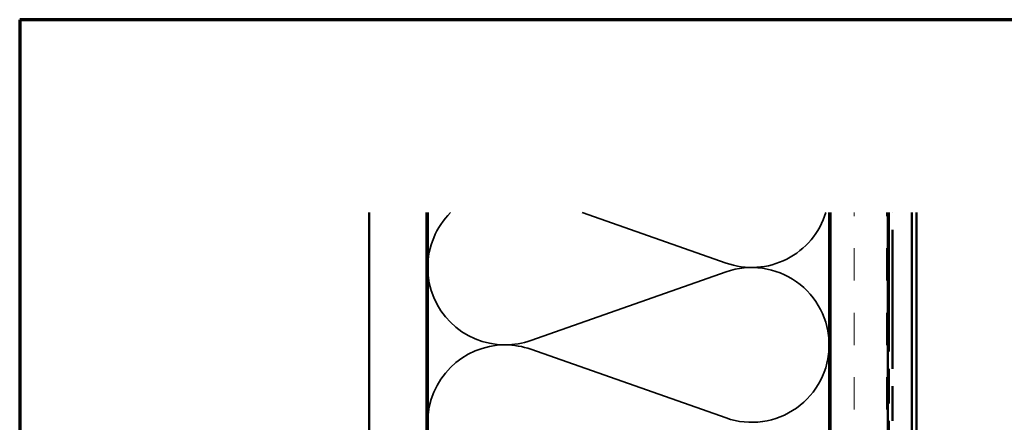
# Model space of a CAD drawing. Units: inches. Extents: x 1 to 120, y -161 to 27.
# Drawn here: x 2 to 10, y -142 to -138 of the extents above; entities that cross this region are included whole.
import ezdxf

# ---------------------------------------------------------------- set-up
doc = ezdxf.new("R2010")
doc.units = ezdxf.units.IN
doc.header["$LTSCALE"] = 2.5
doc.header["$MEASUREMENT"] = 0
doc.linetypes.add('DASHED', pattern=[0.2067, 0.1654, -0.0413])
doc.linetypes.add('DOUBLE_DASH_CHAIN', pattern=[1.2403, 0.6614, -0.0827, 0.1654, -0.0827, 0.1654, -0.0827])
doc.layers.get('0').update_dxf_attribs({"lineweight": 13})
for name, color, linetype, lineweight in [('Border (ANSI)', 7, 'Continuous', 70), ('Hatch (ANSI)', 7, 'Continuous', 18), ('Hidden (ANSI)', 7, 'DASHED', 35), ('Visible (ANSI)', 7, 'Continuous', 50)]:
    doc.layers.add(name, color=color, linetype=linetype, lineweight=lineweight)

# ---------------------------------------------------------------- blocks, each defined once
blk = doc.blocks.new('Borders ATAS A Border')
at = {"layer": 'Border (ANSI)'}
for p, q in [((16.7, 10.7), (0.3, 10.7)), ((0.3, 10.7), (0.3, 0.3))]:
    blk.add_line(p, q, dxfattribs=at)

msp = doc.modelspace()

# ---------------------------------------------------------------- hatches: boundary and pattern name
at = {"layer": 'Hatch (ANSI)', "true_color": 0x804000}
h = msp.add_hatch(dxfattribs=at)
h.set_pattern_fill('INSUL', color=36, scale=2.25, angle=90, style=0, pattern_type=2)
h.set_pattern_definition([(90, (1.0671, -159.6011), (-0.84375, 5e-17), []), (90, (0.7859, -159.6011), (-0.84375, 5e-17), [0.28125, -0.28125]), (90, (0.5046, -159.6011), (-0.84375, 5e-17), [0.28125, -0.28125])])
h.paths.add_polyline_path([(8.73495, -139.88274), (9.23495, -139.88274), (9.23495, -152.62177), (8.73495, -152.62177)])

# ---------------------------------------------------------------- linework, layer by layer
at = {"layer": 'Hidden (ANSI)', "color": 150, "linetype": 'Continuous', "true_color": 0x0080ff}
for p, q in [((7.8261, -140.32355), (6.57237, -139.88274)), ((6.1238, -140.99859), (7.8261, -140.40005)), ((7.8261, -141.67355), (6.1238, -141.07502))]:
    msp.add_line(p, q, dxfattribs=at)
for centre, start, end in [((5.89991, -140.36177), 134.788463, 180), ((8.04999, -139.6868), 250.628084, 343.124837), ((5.89991, -140.36184), 180, 270), ((8.04999, -141.0368), 0, 109.371916), ((5.89991, -141.71177), 90, 180), ((5.89991, -140.36184), 270, 289.371916), ((5.89991, -141.71177), 70.628084, 90), ((8.04999, -141.0368), 250.628084, 0)]:
    msp.add_arc(centre, 0.67496, start, end, dxfattribs=at)
at = {"layer": 'Visible (ANSI)', "color": 36, "linetype": 'Continuous', "true_color": 0x804000}
for p, q in [((4.71495, -139.88274), (4.71495, -152.62177)), ((5.21495, -152.62177), (5.21495, -139.88274)), ((8.73495, -152.62177), (8.73495, -139.88274)), ((9.23495, -139.88274), (9.23495, -152.62177))]:
    msp.add_line(p, q, dxfattribs=at)
at = {"layer": 'Visible (ANSI)', "color": 150, "linetype": 'Continuous', "true_color": 0x0080ff}
for p, q in [((5.22495, -147.11177), (5.22495, -139.88274)), ((8.72495, -139.88274), (8.72495, -147.11177))]:
    msp.add_line(p, q, dxfattribs=at)
at = {"layer": 'Visible (ANSI)', "color": 30, "linetype": 'DOUBLE_DASH_CHAIN', "ltscale": 0.732371, "true_color": 0xff8000}
for p, q in [((9.24495, -139.88274), (9.24495, -152.59977)), ((9.27695, -152.59977), (9.27695, -139.88274))]:
    msp.add_line(p, q, dxfattribs=at)
at = {"layer": 'Visible (ANSI)', "color": 5, "true_color": 0x0000ff}
for p, q in [((9.44695, -151.10951), (9.44695, -139.88274)), ((9.48695, -139.88274), (9.48695, -151.10951))]:
    msp.add_line(p, q, dxfattribs=at)

# ---------------------------------------------------------------- block references
at = {"xscale": 2, "yscale": 2, "zscale": 2}
msp.add_blockref('Borders ATAS A Border', (1.06711, -159.60106), dxfattribs=at)

doc.saveas('drawing.dxf')
